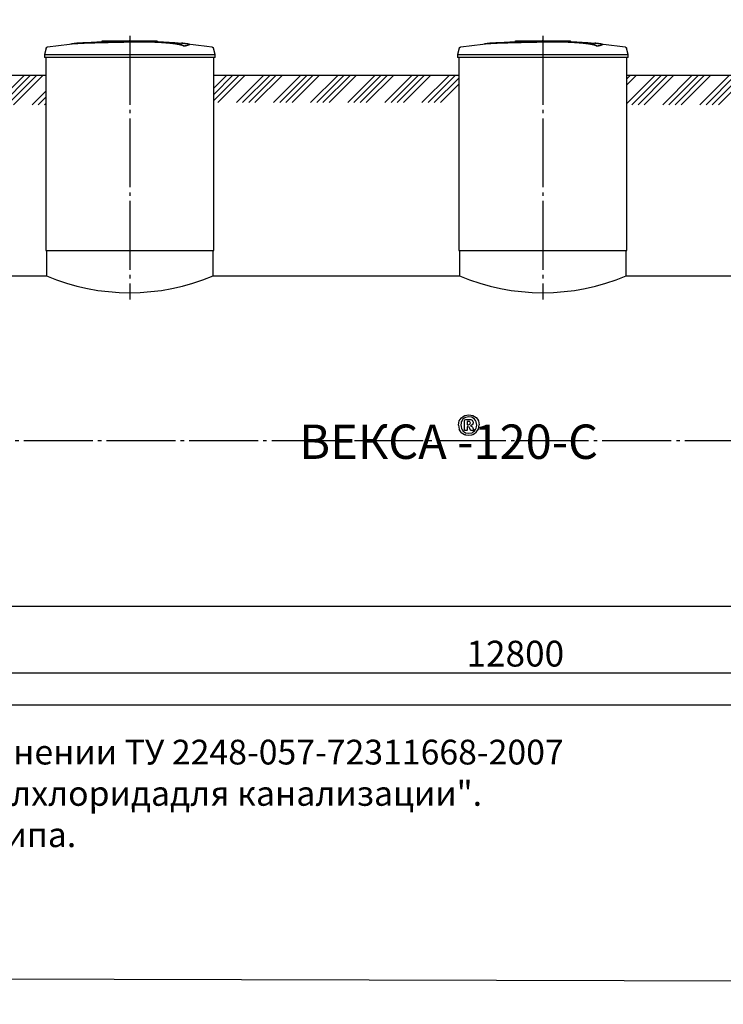
# Model space of a CAD drawing. Units: millimetres. Extents: x 84105 to 3138865188, y -325458 to 154793.
# Drawn here: x 122325 to 127434, y -186593 to -179438 of the extents above; entities that cross this region are included whole.
import ezdxf

# ---------------------------------------------------------------- set-up
doc = ezdxf.new("R2010")
doc.units = ezdxf.units.MM
doc.linetypes.add('ГОСТ 2.303 5', pattern=[24, 20, -1.5, 1, -1.5])
doc.layers.add('A-GENM', color=13, linetype='Continuous')
doc.layers.add('Слой1', color=7, linetype='ГОСТ 2.303 5')
doc.layers.add('РАЗМЕРЫ', color=3, linetype='Continuous', lineweight=25)
doc.styles.add('ГОСТ 2.304', font='CS_Gost2304.shx')
doc.dimstyles.new('СПДС', dxfattribs={"dimscale": 100, "dimtxt": 2.5, "dimasz": 2.5, "dimexe": 1.25, "dimexo": 0.625, "dimtad": 1, "dimdec": 0, "dimtxsty": 'ГОСТ 2.304', "dimblk": 'ARCHTICK', "dimblk1": 'ARCHTICK', "dimblk2": 'ARCHTICK', "dimcen": 2.5, "dimdle": 2, "dimadec": 0, "dimazin": 2, "dimtfac": 0.75, "dimtdec": 4, "dimtmove": 1, "dimatfit": 3, "dimfxl": 1, "dimtfill": 1, "dimtolj": 1, "dimarcsym": 0})

# ---------------------------------------------------------------- blocks, each defined once
blk = doc.blocks.new('_ARCHTICK')
at = {"color": 0, "linetype": 'ByBlock', "const_width": 0.15}
blk.add_lwpolyline([(-0.5, -0.5), (0.5, 0.5)], dxfattribs=at)
blk = doc.blocks.new('*D757')
at = {"layer": 'Defpoints', "color": 0, "transparency": 16777216}
for p in [(119523.9, -182499.7), (132323.9, -182499.7), (132323.9, -184185.8)]:
    blk.add_point(p, dxfattribs=at)
at = {"layer": 'РАЗМЕРЫ', "color": 0, "lineweight": -2, "transparency": 16777216}
for p, q in [((119523.9, -182546.6), (119523.9, -184279.5)), ((132323.9, -182546.6), (132323.9, -184279.5)), ((119373.9, -184185.8), (132473.9, -184185.8))]:
    blk.add_line(p, q, dxfattribs=at)
at = {"layer": 'РАЗМЕРЫ', "color": 0, "lineweight": -2, "transparency": 16777216, "xscale": 187.5, "yscale": 187.5, "zscale": 187.5, "rotation": 180}
blk.add_blockref('_ARCHTICK', (119523.9, -184185.8), dxfattribs=at)
at = {"layer": 'РАЗМЕРЫ', "color": 0, "lineweight": -2, "transparency": 16777216, "xscale": 187.5, "yscale": 187.5, "zscale": 187.5}
blk.add_blockref('_ARCHTICK', (132323.9, -184185.8), dxfattribs=at)
at = {"layer": 'РАЗМЕРЫ', "color": 0, "transparency": 16777216, "insert": (125923.9, -184045.2), "char_height": 187.5, "attachment_point": 5, "style": 'ГОСТ 2.304', "bg_fill": 3, "box_fill_scale": 1.1, "bg_fill_color": 256, "bg_fill_true_color": 13158600, "bg_fill_transparency": 0}
blk.add_mtext('\\A1;12800', dxfattribs=at)

msp = doc.modelspace()

# ---------------------------------------------------------------- hatches: boundary and pattern name
at = {"layer": 'A-GENM', "ltscale": 75}
h = msp.add_hatch(dxfattribs=at)
h.set_pattern_fill('ANSI34', color=256, scale=10, style=0)
h.set_pattern_definition([(45, (-15512.74, -43996.12), (-134.70384, 134.70384), []), (45, (-15467.84, -43996.12), (-134.70384, 134.70384), []), (45, (-15422.94, -43996.12), (-134.70384, 134.70384), []), (45, (-15378.04, -43996.12), (-134.70384, 134.70384), [])])
h.paths.add_polyline_path([(119762.9, -179841.7), (120513.9, -179841.7), (120513.9, -180056.1), (119762.9, -180056.1)])
h.paths.add_polyline_path([(121733.9, -179841.7), (122513.9, -179841.7), (122513.9, -180056.1), (121733.9, -180056.1)])
h.paths.add_polyline_path([(126733.9, -179841.7), (128013.9, -179841.7), (128013.9, -180056.1), (126733.9, -180056.1)])
h.paths.add_polyline_path([(131583.9, -179841.7), (132499.1, -179841.7), (132499.1, -180056.1), (131583.9, -180056.1)])
h = msp.add_hatch(dxfattribs=at)
h.set_pattern_fill('ANSI34', color=256, scale=10, style=0)
h.set_pattern_definition([(45, (1737.71, -59196.25), (-134.70384, 134.70384), []), (45, (1782.61, -59196.25), (-134.70384, 134.70384), []), (45, (1827.51, -59196.25), (-134.70384, 134.70384), []), (45, (1872.41, -59196.25), (-134.70384, 134.70384), [])])
h.paths.add_polyline_path([(123733.9, -179841.7), (125513.9, -179841.7), (125513.9, -180040.8), (123733.9, -180040.8)])

# ---------------------------------------------------------------- linework, layer by layer
at = {"layer": 'A-GENM'}
for p, q in [((122517.1, -179645.7), (122504.2, -179690.9)), ((122925.2, -179591.7), (123323.8, -179591.7)), ((122925.2, -179596.7), (122925.2, -179591.7)), ((123291, -179596.7), (122925.2, -179596.7)), ((123298, -179596.7), (123291.7, -179596.7)), ((123310.3, -179596.7), (123298.3, -179596.7)), ((123323.4, -179596.7), (123316.2, -179596.7)), ((123324.2, -179596.7), (123324.2, -179591.7)), ((123516.9, -179630.5), (123516.9, -179629.5)), ((123556.3, -179619.8), (123556.3, -179618.8)), ((123744.2, -179690.9), (123731.3, -179645.7)), ((125517.1, -179645.7), (125504.2, -179690.9)), ((125925.2, -179591.7), (126323.8, -179591.7)), ((125925.2, -179596.7), (125925.2, -179591.7)), ((126291, -179596.7), (125925.2, -179596.7)), ((126298, -179596.7), (126291.7, -179596.7)), ((126310.3, -179596.7), (126298.3, -179596.7)), ((126323.4, -179596.7), (126316.2, -179596.7)), ((126324.2, -179596.7), (126324.2, -179591.7)), ((126516.9, -179630.5), (126516.9, -179629.5)), ((126556.3, -179619.8), (126556.3, -179618.8)), ((126744.2, -179690.9), (126731.3, -179645.7)), ((122504.2, -179690.9), (122504.2, -179712.7)), ((122504.2, -179690.9), (123124.2, -179690.9)), ((123124.2, -179712.7), (122504.2, -179712.7)), ((122513.9, -179712.7), (122513.9, -181115.7)), ((123124.2, -179690.9), (123744.2, -179690.9)), ((123744.2, -179712.7), (123124.2, -179712.7)), ((123733.9, -181115.7), (123733.9, -179712.7)), ((123744.2, -179712.7), (123744.2, -179690.9)), ((125504.2, -179690.9), (125504.2, -179712.7)), ((125504.2, -179690.9), (126124.2, -179690.9)), ((126124.2, -179712.7), (125504.2, -179712.7)), ((125513.9, -179712.7), (125513.9, -181115.7)), ((126124.2, -179690.9), (126744.2, -179690.9)), ((126744.2, -179712.7), (126124.2, -179712.7)), ((126733.9, -181115.7), (126733.9, -179712.7)), ((126744.2, -179712.7), (126744.2, -179690.9)), ((122518.9, -181115.7), (122518.9, -181299.7)), ((123728.9, -181299.7), (123728.9, -181115.7)), ((125518.9, -181115.7), (125518.9, -181299.7)), ((126728.9, -181299.7), (126728.9, -181115.7)), ((125555.6, -182352), (125557.7, -182345.3)), ((125555.6, -182421.2), (125555.6, -182352)), ((125557.7, -182345.3), (125564.1, -182342.9)), ((125586.5, -182323.6), (125562.5, -182328.3)), ((125564.1, -182342.9), (125586.4, -182342.9)), ((125574.7, -182357.4), (125574.7, -182381.5)), ((125583.6, -182357.4), (125574.7, -182357.4)), ((125583.3, -182381.5), (125594.4, -182378.1)), ((125609.5, -182327.9), (125586.5, -182323.6)), ((125594.7, -182360.7), (125590.3, -182358.3)), ((125594.4, -182378.1), (125597.5, -182369)), ((125596.9, -182364.5), (125594.7, -182360.7)), ((125597.5, -182369), (125596.9, -182364.5)), ((125599.9, -182344.3), (125610, -182348.7)), ((125616.3, -182356.3), (125618.4, -182367)), ((125557.5, -182424.2), (125555.6, -182421.2)), ((125562.8, -182439.9), (125585.8, -182444.2)), ((125574.7, -182421.5), (125573.1, -182424.2)), ((125574.7, -182381.5), (125583.3, -182381.5)), ((125574.7, -182396), (125574.7, -182421.5)), ((125579.9, -182396), (125574.7, -182396)), ((125589.5, -182398.6), (125579.9, -182396)), ((125585.8, -182444.2), (125609.9, -182439.5)), ((125595, -182408), (125589.5, -182398.6)), ((125599.1, -182420.6), (125595, -182408)), ((125600.2, -182422.8), (125599.1, -182420.6)), ((125599.8, -182389.5), (125608.5, -182394.4)), ((125602.1, -182424.1), (125600.2, -182422.8)), ((125615.5, -182405), (125620.1, -182416.6)), ((125621.5, -182422), (125619.7, -182424.3)), ((125620.1, -182416.6), (125621.5, -182422)), ((125562.4, -182454.3), (125585.8, -182458.7)), ((125585.8, -182458.7), (125607.9, -182454.3)), ((125607.9, -182454.3), (125615.5, -182452.8))]:
    msp.add_line(p, q, dxfattribs=at)
at = {"layer": 'A-GENM', "ltscale": 75}
for p, q in [((121733.9, -179841.7), (122513.9, -179841.7)), ((123733.9, -179841.7), (125513.9, -179841.7)), ((126733.9, -179841.7), (128013.9, -179841.7)), ((122513.9, -181115.7), (123733.9, -181115.7)), ((125513.9, -181115.7), (126733.9, -181115.7)), ((121728.9, -181299.7), (122518.9, -181299.7)), ((123728.9, -181299.7), (125518.9, -181299.7)), ((126728.9, -181299.7), (128018.9, -181299.7)), ((120064.1, -183699.7), (131783.7, -183699.7))]:
    msp.add_line(p, q, dxfattribs=at)
at = {"layer": 'A-GENM', "flags": 128}
for points in [[(122517.1, -179645.7), (122517.2, -179645.2), (122517.4, -179644.7), (122517.6, -179644.3), (122517.8, -179643.8), (122518, -179643.3), (122518.3, -179642.9), (122518.5, -179642.4), (122518.8, -179642), (122519.1, -179641.6), (122519.4, -179641.1), (122519.8, -179640.7), (122520.1, -179640.4), (122520.5, -179640), (122520.9, -179639.6), (122521.3, -179639.3), (122521.7, -179639), (122522.1, -179638.7), (122522.5, -179638.4), (122523, -179638.1), (122523.4, -179637.8), (122523.9, -179637.6), (122524.3, -179637.4), (122524.8, -179637.2), (122525.3, -179637), (122525.8, -179636.9), (122526.3, -179636.7), (122526.8, -179636.6), (122527.3, -179636.5), (122527.6, -179636.4)], [(122527.6, -179636.4), (122687.2, -179616), (122723.9, -179612.2)], [(122723.9, -179611.2), (122884.3, -179598.6), (123045.1, -179592.4), (123075.8, -179592.1)], [(123124.2, -179591.7), (123124, -179591.7), (123123.8, -179591.7), (123123.6, -179591.7), (123123.4, -179591.7), (123123.2, -179591.7), (123123, -179591.7), (123122.8, -179591.7), (123122.7, -179591.7), (123122.5, -179591.7), (123122.3, -179591.7), (123122.1, -179591.7), (123121.9, -179591.7), (123121.8, -179591.7), (123121.6, -179591.7), (123121.5, -179591.7), (123121.3, -179591.7), (123121.1, -179591.7), (123121, -179591.7), (123120.9, -179591.7), (123120.7, -179591.7), (123120.6, -179591.7), (123120.5, -179591.7), (123120.3, -179591.7), (123120.2, -179591.7), (123120.1, -179591.7), (123120, -179591.7), (123119.9, -179591.7), (123119.8, -179591.7), (123119.8, -179591.7), (123119.7, -179591.7), (123119.6, -179591.7), (123119.6, -179591.7), (123119.5, -179591.7), (123119.5, -179591.7), (123119.4, -179591.7), (123119.4, -179591.7), (123119.4, -179591.7), (123119.4, -179591.7), (123119.4, -179591.7)], [(123119.4, -179591.7), (123119.4, -179591.7), (123119.4, -179591.7), (123119.4, -179591.7), (123119.4, -179591.7), (123119.5, -179591.7), (123119.5, -179591.7), (123119.5, -179591.7), (123119.6, -179591.7), (123119.7, -179591.7), (123119.7, -179591.7), (123119.8, -179591.7), (123119.9, -179591.7), (123120, -179591.7), (123120.1, -179591.7), (123120.2, -179591.7), (123120.3, -179591.7), (123120.4, -179591.7), (123120.6, -179591.7), (123120.7, -179591.7), (123120.8, -179591.7), (123121, -179591.7), (123121.1, -179591.7), (123121.3, -179591.7), (123121.4, -179591.7), (123121.6, -179591.7), (123121.7, -179591.7), (123121.9, -179591.7), (123122.1, -179591.7), (123122.2, -179591.7), (123122.4, -179591.7), (123122.6, -179591.7), (123122.8, -179591.7), (123123, -179591.7), (123123.2, -179591.7), (123123.3, -179591.7), (123123.5, -179591.7), (123123.7, -179591.7), (123123.9, -179591.7), (123124.1, -179591.7), (123124.2, -179591.7)], [(123124.2, -179591.7), (123124.4, -179591.7), (123124.6, -179591.7), (123124.7, -179591.7), (123124.9, -179591.7), (123125.1, -179591.7), (123125.3, -179591.7), (123125.5, -179591.7), (123125.7, -179591.7), (123125.9, -179591.7), (123126, -179591.7), (123126.2, -179591.7), (123126.4, -179591.7), (123126.6, -179591.7), (123126.7, -179591.7), (123126.9, -179591.7), (123127, -179591.7), (123127.2, -179591.7), (123127.3, -179591.7), (123127.5, -179591.7), (123127.6, -179591.7), (123127.7, -179591.7), (123127.9, -179591.7), (123128, -179591.7), (123128.1, -179591.7), (123128.2, -179591.7), (123128.3, -179591.7), (123128.4, -179591.7), (123128.5, -179591.7), (123128.6, -179591.7), (123128.6, -179591.7), (123128.7, -179591.7), (123128.8, -179591.7), (123128.8, -179591.7), (123128.9, -179591.7), (123128.9, -179591.7), (123128.9, -179591.7), (123129, -179591.7), (123129, -179591.7), (123129, -179591.7)], [(123129, -179591.7), (123129, -179591.7), (123129, -179591.7), (123128.9, -179591.7), (123128.9, -179591.7), (123128.9, -179591.7), (123128.8, -179591.7), (123128.8, -179591.7), (123128.7, -179591.7), (123128.7, -179591.7), (123128.6, -179591.7), (123128.5, -179591.7), (123128.4, -179591.7), (123128.3, -179591.7), (123128.2, -179591.7), (123128.1, -179591.7), (123128, -179591.7), (123127.9, -179591.7), (123127.8, -179591.7), (123127.7, -179591.7), (123127.5, -179591.7), (123127.4, -179591.7), (123127.2, -179591.7), (123127.1, -179591.7), (123126.9, -179591.7), (123126.8, -179591.7), (123126.6, -179591.7), (123126.4, -179591.7), (123126.3, -179591.7), (123126.1, -179591.7), (123125.9, -179591.7), (123125.7, -179591.7), (123125.5, -179591.7), (123125.4, -179591.7), (123125.2, -179591.7), (123125, -179591.7), (123124.8, -179591.7), (123124.6, -179591.7), (123124.4, -179591.7), (123124.2, -179591.7), (123124.2, -179591.7)], [(123217.5, -179593.5), (123289.9, -179594.9), (123450.5, -179604.6), (123524.5, -179611.2)], [(123524.5, -179612.2), (123684.2, -179631.2), (123720.7, -179636.4)], [(123720.7, -179636.4), (123721.2, -179636.5), (123721.7, -179636.6), (123722.2, -179636.8), (123722.7, -179636.9), (123723.2, -179637.1), (123723.7, -179637.3), (123724.2, -179637.5), (123724.6, -179637.7), (123725.1, -179637.9), (123725.5, -179638.2), (123726, -179638.5), (123726.4, -179638.8), (123726.8, -179639.1), (123727.2, -179639.4), (123727.6, -179639.8), (123728, -179640.1), (123728.3, -179640.5), (123728.7, -179640.9), (123729, -179641.3), (123729.3, -179641.7), (123729.6, -179642.1), (123729.9, -179642.6), (123730.2, -179643), (123730.4, -179643.5), (123730.6, -179644), (123730.8, -179644.4), (123731, -179644.9), (123731.2, -179645.4), (123731.3, -179645.7)], [(125517.1, -179645.7), (125517.2, -179645.2), (125517.4, -179644.7), (125517.6, -179644.3), (125517.8, -179643.8), (125518, -179643.3), (125518.3, -179642.9), (125518.5, -179642.4), (125518.8, -179642), (125519.1, -179641.6), (125519.4, -179641.1), (125519.8, -179640.7), (125520.1, -179640.4), (125520.5, -179640), (125520.9, -179639.6), (125521.3, -179639.3), (125521.7, -179639), (125522.1, -179638.7), (125522.5, -179638.4), (125523, -179638.1), (125523.4, -179637.8), (125523.9, -179637.6), (125524.3, -179637.4), (125524.8, -179637.2), (125525.3, -179637), (125525.8, -179636.9), (125526.3, -179636.7), (125526.8, -179636.6), (125527.3, -179636.5), (125527.6, -179636.4)], [(125527.6, -179636.4), (125687.2, -179616), (125723.9, -179612.2)], [(125723.9, -179611.2), (125884.3, -179598.6), (126045.1, -179592.4), (126075.8, -179592.1)], [(126124.2, -179591.7), (126124, -179591.7), (126123.8, -179591.7), (126123.6, -179591.7), (126123.4, -179591.7), (126123.2, -179591.7), (126123, -179591.7), (126122.8, -179591.7), (126122.7, -179591.7), (126122.5, -179591.7), (126122.3, -179591.7), (126122.1, -179591.7), (126121.9, -179591.7), (126121.8, -179591.7), (126121.6, -179591.7), (126121.5, -179591.7), (126121.3, -179591.7), (126121.1, -179591.7), (126121, -179591.7), (126120.9, -179591.7), (126120.7, -179591.7), (126120.6, -179591.7), (126120.5, -179591.7), (126120.3, -179591.7), (126120.2, -179591.7), (126120.1, -179591.7), (126120, -179591.7), (126119.9, -179591.7), (126119.8, -179591.7), (126119.8, -179591.7), (126119.7, -179591.7), (126119.6, -179591.7), (126119.6, -179591.7), (126119.5, -179591.7), (126119.5, -179591.7), (126119.4, -179591.7), (126119.4, -179591.7), (126119.4, -179591.7), (126119.4, -179591.7), (126119.4, -179591.7)], [(126119.4, -179591.7), (126119.4, -179591.7), (126119.4, -179591.7), (126119.4, -179591.7), (126119.4, -179591.7), (126119.5, -179591.7), (126119.5, -179591.7), (126119.5, -179591.7), (126119.6, -179591.7), (126119.7, -179591.7), (126119.7, -179591.7), (126119.8, -179591.7), (126119.9, -179591.7), (126120, -179591.7), (126120.1, -179591.7), (126120.2, -179591.7), (126120.3, -179591.7), (126120.4, -179591.7), (126120.6, -179591.7), (126120.7, -179591.7), (126120.8, -179591.7), (126121, -179591.7), (126121.1, -179591.7), (126121.3, -179591.7), (126121.4, -179591.7), (126121.6, -179591.7), (126121.7, -179591.7), (126121.9, -179591.7), (126122.1, -179591.7), (126122.2, -179591.7), (126122.4, -179591.7), (126122.6, -179591.7), (126122.8, -179591.7), (126123, -179591.7), (126123.2, -179591.7), (126123.3, -179591.7), (126123.5, -179591.7), (126123.7, -179591.7), (126123.9, -179591.7), (126124.1, -179591.7), (126124.2, -179591.7)], [(126124.2, -179591.7), (126124.4, -179591.7), (126124.6, -179591.7), (126124.7, -179591.7), (126124.9, -179591.7), (126125.1, -179591.7), (126125.3, -179591.7), (126125.5, -179591.7), (126125.7, -179591.7), (126125.9, -179591.7), (126126, -179591.7), (126126.2, -179591.7), (126126.4, -179591.7), (126126.6, -179591.7), (126126.7, -179591.7), (126126.9, -179591.7), (126127, -179591.7), (126127.2, -179591.7), (126127.3, -179591.7), (126127.5, -179591.7), (126127.6, -179591.7), (126127.7, -179591.7), (126127.9, -179591.7), (126128, -179591.7), (126128.1, -179591.7), (126128.2, -179591.7), (126128.3, -179591.7), (126128.4, -179591.7), (126128.5, -179591.7), (126128.6, -179591.7), (126128.6, -179591.7), (126128.7, -179591.7), (126128.8, -179591.7), (126128.8, -179591.7), (126128.9, -179591.7), (126128.9, -179591.7), (126128.9, -179591.7), (126129, -179591.7), (126129, -179591.7), (126129, -179591.7)], [(126129, -179591.7), (126129, -179591.7), (126129, -179591.7), (126128.9, -179591.7), (126128.9, -179591.7), (126128.9, -179591.7), (126128.8, -179591.7), (126128.8, -179591.7), (126128.7, -179591.7), (126128.7, -179591.7), (126128.6, -179591.7), (126128.5, -179591.7), (126128.4, -179591.7), (126128.3, -179591.7), (126128.2, -179591.7), (126128.1, -179591.7), (126128, -179591.7), (126127.9, -179591.7), (126127.8, -179591.7), (126127.7, -179591.7), (126127.5, -179591.7), (126127.4, -179591.7), (126127.2, -179591.7), (126127.1, -179591.7), (126126.9, -179591.7), (126126.8, -179591.7), (126126.6, -179591.7), (126126.4, -179591.7), (126126.3, -179591.7), (126126.1, -179591.7), (126125.9, -179591.7), (126125.7, -179591.7), (126125.5, -179591.7), (126125.4, -179591.7), (126125.2, -179591.7), (126125, -179591.7), (126124.8, -179591.7), (126124.6, -179591.7), (126124.4, -179591.7), (126124.2, -179591.7), (126124.2, -179591.7)], [(126217.5, -179593.5), (126289.9, -179594.9), (126450.5, -179604.6), (126524.5, -179611.2)], [(126524.5, -179612.2), (126684.2, -179631.2), (126720.7, -179636.4)], [(126720.7, -179636.4), (126721.2, -179636.5), (126721.7, -179636.6), (126722.2, -179636.8), (126722.7, -179636.9), (126723.2, -179637.1), (126723.7, -179637.3), (126724.2, -179637.5), (126724.6, -179637.7), (126725.1, -179637.9), (126725.5, -179638.2), (126726, -179638.5), (126726.4, -179638.8), (126726.8, -179639.1), (126727.2, -179639.4), (126727.6, -179639.8), (126728, -179640.1), (126728.3, -179640.5), (126728.7, -179640.9), (126729, -179641.3), (126729.3, -179641.7), (126729.6, -179642.1), (126729.9, -179642.6), (126730.2, -179643), (126730.4, -179643.5), (126730.6, -179644), (126730.8, -179644.4), (126731, -179644.9), (126731.2, -179645.4), (126731.3, -179645.7)], [(125556.6, -182314.9), (125571.6, -182312), (125586.5, -182309.1)], [(125586.5, -182309.1), (125601.6, -182311.9), (125616.7, -182314.7)], [(125510.6, -182383.9), (125513.5, -182369.2), (125516.5, -182354.5)], [(125516.5, -182354.5), (125524.5, -182342.6), (125532.6, -182330.8)], [(125532.1, -182360.1), (125530.1, -182371.6), (125528, -182383.2)], [(125544, -182341.1), (125538.1, -182350.6), (125532.1, -182360.1)], [(125532.6, -182330.8), (125544.6, -182322.8), (125556.6, -182314.9)], [(125562.5, -182328.3), (125553.2, -182334.7), (125544, -182341.1)], [(125590.3, -182358.3), (125587, -182357.8), (125583.6, -182357.4)], [(125586.4, -182342.9), (125593.1, -182343.6), (125599.9, -182344.3)], [(125627.9, -182340.3), (125618.7, -182334.1), (125609.5, -182327.9)], [(125610, -182348.7), (125613.1, -182352.5), (125616.3, -182356.3)], [(125618.4, -182367), (125615.9, -182374.5), (125613.4, -182382)], [(125616.7, -182314.7), (125628.6, -182322.5), (125640.5, -182330.2)], [(125639.9, -182359.6), (125633.9, -182349.9), (125627.9, -182340.3)], [(125644.3, -182384.7), (125642.1, -182372.1), (125639.9, -182359.6)], [(125640.5, -182330.2), (125648.3, -182342), (125656.1, -182353.8)], [(125656.1, -182353.8), (125658.9, -182368.6), (125661.7, -182383.5)], [(125510.6, -182383.9), (125513.4, -182398.9), (125516.2, -182413.9)], [(125531.8, -182437.5), (125524, -182425.7), (125516.2, -182413.9)], [(125528, -182383.2), (125530.2, -182395.6), (125532.3, -182408.1)], [(125531.8, -182437.5), (125543.6, -182445.3), (125555.5, -182453.1)], [(125532.3, -182408.1), (125538.4, -182417.7), (125544.4, -182427.4)], [(125544.4, -182427.4), (125553.6, -182433.6), (125562.8, -182439.9)], [(125565.5, -182424.9), (125561.5, -182424.6), (125557.5, -182424.2)], [(125573.1, -182424.2), (125569.3, -182424.6), (125565.5, -182424.9)], [(125613.4, -182382), (125606.6, -182385.8), (125599.8, -182389.5)], [(125605.4, -182424.8), (125603.7, -182424.4), (125602.1, -182424.1)], [(125610.6, -182424.9), (125608, -182424.8), (125605.4, -182424.8)], [(125608.5, -182394.4), (125612, -182399.7), (125615.5, -182405)], [(125609.9, -182439.5), (125619.1, -182433.1), (125628.3, -182426.6)], [(125616.4, -182424.8), (125613.5, -182424.8), (125610.6, -182424.9)], [(125615.5, -182452.8), (125627.6, -182444.9), (125639.7, -182436.9)], [(125619.7, -182424.3), (125618.1, -182424.5), (125616.4, -182424.8)], [(125628.3, -182426.6), (125634.2, -182417.2), (125640.1, -182407.8)], [(125639.7, -182436.9), (125647.7, -182425), (125655.8, -182413.1)], [(125640.1, -182407.8), (125642.2, -182396.2), (125644.3, -182384.7)], [(125655.8, -182413.1), (125658.7, -182398.3), (125661.7, -182383.5)], [(125555.5, -182453.1), (125559, -182453.7), (125562.4, -182454.3)]]:
    msp.add_lwpolyline(points, dxfattribs=at)
at = {"layer": 'A-GENM', "ltscale": 75}
for centre in [(123123.9, -179871.6), (126123.9, -179871.6)]:
    msp.add_arc(centre, 1550.9, 247.04011, 292.95989, dxfattribs=at)
at = {"layer": 'A-GENM'}
for points, knots in [([(123124.2, -179598.8), (123110.4, -179599.1), (123088.8, -179599.6), (123059.5, -179600.2), (123037.2, -179600.7), (123014.8, -179601.1), (122985.4, -179601.8), (122949.3, -179602.6), (122908, -179603.6), (122869.4, -179604.6), (122834.5, -179605.6), (122797.5, -179606.9), (122762.2, -179608.3), (122731.4, -179610.3), (122709.6, -179612.6), (122700.5, -179614.4), (122697.4, -179615.4)], [-1, -1, -1, -1, -0.9519231, -0.9278846, -0.9038462, -0.8798077, -0.8557692, -0.8076923, -0.7596154, -0.7115385, -0.6634615, -0.6153846, -0.5384615, -0.4615385, -0.3846154, -0.3113029, -0.3113029, -0.3113029, -0.3113029]), ([(122710.6, -179613.7), (122716.6, -179612.9), (122731.4, -179611.3), (122762.2, -179609.3), (122802.5, -179607.7), (122845.4, -179606.3), (122884.7, -179605.2), (122926.7, -179604.1), (122972.2, -179603.1), (123019.2, -179602), (123055.2, -179601.3), (123090.3, -179600.5), (123113.1, -179600), (123124.2, -179599.8)], [-0.6153846, -0.6153846, -0.6153846, -0.6153846, -0.5384615, -0.4615385, -0.3846154, -0.3076923, -0.2692308, -0.2307692, -0.1538462, -0.1153846, -0.0769231, -0.0384615, 0, 0, 0, 0]), ([(123516.9, -179629.5), (123515.7, -179628.5), (123512.7, -179626.4), (123507.2, -179623.8), (123501.6, -179621.7), (123496.8, -179620.2), (123491.2, -179618.7), (123485.9, -179617.4), (123481.2, -179616.4), (123477.5, -179615.7), (123473.6, -179614.9), (123469.5, -179614.2), (123465.1, -179613.5), (123460.6, -179612.7), (123455.8, -179612), (123450.8, -179611.3), (123445.5, -179610.6), (123440.1, -179609.9), (123434.5, -179609.2), (123428.6, -179608.5), (123422.6, -179607.9), (123414.3, -179607), (123405.7, -179606.2), (123396.8, -179605.4), (123390, -179604.8), (123383.1, -179604.2), (123376.1, -179603.7), (123369.1, -179603.1), (123361.9, -179602.6), (123354.7, -179602.2), (123347.5, -179601.7), (123340.2, -179601.3), (123332.9, -179600.9), (123325.6, -179600.5), (123318.3, -179600.1), (123311, -179599.8), (123301.1, -179599.4), (123291.4, -179599), (123281.8, -179598.7), (123274.5, -179598.5), (123267.3, -179598.3), (123260.2, -179598.2), (123253.2, -179598), (123246.1, -179597.9), (123239.1, -179597.8), (123232.2, -179597.8), (123225.3, -179597.7), (123218.5, -179597.7), (123211.6, -179597.7), (123204.9, -179597.7), (123198.2, -179597.7), (123191.5, -179597.7), (123184.8, -179597.8), (123178.1, -179597.8), (123171.4, -179597.9), (123162.4, -179598.1), (123151.1, -179598.2), (123137.6, -179598.5), (123128.7, -179598.7), (123124.2, -179598.8)], [-1, -1, -1, -1, -0.944444, -0.888889, -0.861111, -0.833333, -0.805556, -0.777778, -0.763889, -0.75, -0.736111, -0.722222, -0.708333, -0.694444, -0.680556, -0.666667, -0.652778, -0.638889, -0.625, -0.611111, -0.597222, -0.583333, -0.555556, -0.541667, -0.527778, -0.513889, -0.5, -0.486111, -0.472222, -0.458333, -0.444444, -0.430556, -0.416667, -0.402778, -0.388889, -0.375, -0.361111, -0.333333, -0.319444, -0.305556, -0.291667, -0.277778, -0.263889, -0.25, -0.236111, -0.222222, -0.208333, -0.194444, -0.180556, -0.166667, -0.152778, -0.138889, -0.125, -0.111111, -0.097222, -0.083333, -0.055556, -0.027778, 0, 0, 0, 0]), ([(123124.2, -179599.8), (123130.9, -179599.6), (123141, -179599.4), (123154.5, -179599.2), (123164.6, -179599), (123173.1, -179598.9), (123179.8, -179598.8), (123186.5, -179598.8), (123194.8, -179598.7), (123204.9, -179598.7), (123215, -179598.7), (123223.6, -179598.7), (123230.5, -179598.7), (123237.3, -179598.8), (123246.1, -179598.9), (123256.7, -179599.1), (123267.3, -179599.3), (123278.1, -179599.6), (123287.8, -179599.9), (123296.2, -179600.2), (123303.6, -179600.5), (123311, -179600.8), (123318.3, -179601.1), (123325.6, -179601.5), (123332.9, -179601.9), (123340.2, -179602.3), (123347.5, -179602.7), (123354.7, -179603.2), (123361.9, -179603.7), (123369.1, -179604.2), (123376.1, -179604.7), (123383.1, -179605.2), (123390, -179605.8), (123396.8, -179606.4), (123405.7, -179607.2), (123414.3, -179608), (123422.6, -179608.9), (123428.6, -179609.5), (123434.5, -179610.2), (123440.1, -179610.9), (123445.5, -179611.6), (123450.8, -179612.3), (123455.8, -179613), (123460.6, -179613.7), (123465.1, -179614.5), (123469.5, -179615.2), (123473.6, -179615.9), (123477.5, -179616.7), (123481.2, -179617.4), (123485.9, -179618.4), (123491.2, -179619.7), (123496.8, -179621.2), (123501.6, -179622.7), (123507.2, -179624.8), (123512.7, -179627.4), (123515.7, -179629.5), (123516.9, -179630.5)], [-1, -1, -1, -1, -0.958333, -0.9375, -0.916667, -0.895833, -0.885417, -0.875, -0.854167, -0.833333, -0.8125, -0.791667, -0.78125, -0.770833, -0.75, -0.729167, -0.708333, -0.6875, -0.666667, -0.652778, -0.638889, -0.625, -0.611111, -0.597222, -0.583333, -0.569444, -0.555556, -0.541667, -0.527778, -0.513889, -0.5, -0.486111, -0.472222, -0.458333, -0.444444, -0.416667, -0.402778, -0.388889, -0.375, -0.361111, -0.347222, -0.333333, -0.319444, -0.305556, -0.291667, -0.277778, -0.263889, -0.25, -0.236111, -0.222222, -0.194444, -0.166667, -0.138889, -0.111111, -0.055556, 0, 0, 0, 0]), ([(123516.9, -179629.5), (123525.8, -179628.3), (123540.6, -179625.7), (123553.8, -179622), (123557.1, -179619.2), (123555.3, -179617), (123550.5, -179615), (123539.1, -179612.7), (123520.6, -179610.7), (123506.3, -179609.7), (123501.2, -179609.3)], [0, 0, 0, 0, 0.0769231, 0.1538462, 0.2307692, 0.2692308, 0.3076923, 0.3846154, 0.4615385, 0.5, 0.5, 0.5, 0.5]), ([(123556.3, -179619.8), (123556.3, -179620.3), (123555.1, -179622.2), (123545.7, -179625.8), (123528, -179628.9), (123516.9, -179630.5)], [0.7734693, 0.7734693, 0.7734693, 0.7734693, 0.8076923, 0.9038462, 1, 1, 1, 1]), ([(126124.2, -179598.8), (126110.4, -179599.1), (126088.8, -179599.6), (126059.5, -179600.2), (126037.2, -179600.7), (126014.8, -179601.1), (125985.4, -179601.8), (125949.3, -179602.6), (125908, -179603.6), (125869.4, -179604.6), (125834.5, -179605.6), (125797.5, -179606.9), (125762.2, -179608.3), (125731.4, -179610.3), (125709.6, -179612.6), (125700.5, -179614.4), (125697.4, -179615.4)], [-1, -1, -1, -1, -0.9519231, -0.9278846, -0.9038462, -0.8798077, -0.8557692, -0.8076923, -0.7596154, -0.7115385, -0.6634615, -0.6153846, -0.5384615, -0.4615385, -0.3846154, -0.3113029, -0.3113029, -0.3113029, -0.3113029]), ([(125710.6, -179613.7), (125716.6, -179612.9), (125731.4, -179611.3), (125762.2, -179609.3), (125802.5, -179607.7), (125845.4, -179606.3), (125884.7, -179605.2), (125926.7, -179604.1), (125972.2, -179603.1), (126019.2, -179602), (126055.2, -179601.3), (126090.3, -179600.5), (126113.1, -179600), (126124.2, -179599.8)], [-0.6153846, -0.6153846, -0.6153846, -0.6153846, -0.5384615, -0.4615385, -0.3846154, -0.3076923, -0.2692308, -0.2307692, -0.1538462, -0.1153846, -0.0769231, -0.0384615, 0, 0, 0, 0]), ([(126516.9, -179629.5), (126515.7, -179628.5), (126512.7, -179626.4), (126507.2, -179623.8), (126501.6, -179621.7), (126496.8, -179620.2), (126491.2, -179618.7), (126485.9, -179617.4), (126481.2, -179616.4), (126477.5, -179615.7), (126473.6, -179614.9), (126469.5, -179614.2), (126465.1, -179613.5), (126460.6, -179612.7), (126455.8, -179612), (126450.8, -179611.3), (126445.5, -179610.6), (126440.1, -179609.9), (126434.5, -179609.2), (126428.6, -179608.5), (126422.6, -179607.9), (126414.3, -179607), (126405.7, -179606.2), (126396.8, -179605.4), (126390, -179604.8), (126383.1, -179604.2), (126376.1, -179603.7), (126369.1, -179603.1), (126361.9, -179602.6), (126354.7, -179602.2), (126347.5, -179601.7), (126340.2, -179601.3), (126332.9, -179600.9), (126325.6, -179600.5), (126318.3, -179600.1), (126311, -179599.8), (126301.1, -179599.4), (126291.4, -179599), (126281.8, -179598.7), (126274.5, -179598.5), (126267.3, -179598.3), (126260.2, -179598.2), (126253.2, -179598), (126246.1, -179597.9), (126239.1, -179597.8), (126232.2, -179597.8), (126225.3, -179597.7), (126218.5, -179597.7), (126211.6, -179597.7), (126204.9, -179597.7), (126198.2, -179597.7), (126191.5, -179597.7), (126184.8, -179597.8), (126178.1, -179597.8), (126171.4, -179597.9), (126162.4, -179598.1), (126151.1, -179598.2), (126137.6, -179598.5), (126128.7, -179598.7), (126124.2, -179598.8)], [-1, -1, -1, -1, -0.944444, -0.888889, -0.861111, -0.833333, -0.805556, -0.777778, -0.763889, -0.75, -0.736111, -0.722222, -0.708333, -0.694444, -0.680556, -0.666667, -0.652778, -0.638889, -0.625, -0.611111, -0.597222, -0.583333, -0.555556, -0.541667, -0.527778, -0.513889, -0.5, -0.486111, -0.472222, -0.458333, -0.444444, -0.430556, -0.416667, -0.402778, -0.388889, -0.375, -0.361111, -0.333333, -0.319444, -0.305556, -0.291667, -0.277778, -0.263889, -0.25, -0.236111, -0.222222, -0.208333, -0.194444, -0.180556, -0.166667, -0.152778, -0.138889, -0.125, -0.111111, -0.097222, -0.083333, -0.055556, -0.027778, 0, 0, 0, 0]), ([(126124.2, -179599.8), (126130.9, -179599.6), (126141, -179599.4), (126154.5, -179599.2), (126164.6, -179599), (126173.1, -179598.9), (126179.8, -179598.8), (126186.5, -179598.8), (126194.8, -179598.7), (126204.9, -179598.7), (126215, -179598.7), (126223.6, -179598.7), (126230.5, -179598.7), (126237.3, -179598.8), (126246.1, -179598.9), (126256.7, -179599.1), (126267.3, -179599.3), (126278.1, -179599.6), (126287.8, -179599.9), (126296.2, -179600.2), (126303.6, -179600.5), (126311, -179600.8), (126318.3, -179601.1), (126325.6, -179601.5), (126332.9, -179601.9), (126340.2, -179602.3), (126347.5, -179602.7), (126354.7, -179603.2), (126361.9, -179603.7), (126369.1, -179604.2), (126376.1, -179604.7), (126383.1, -179605.2), (126390, -179605.8), (126396.8, -179606.4), (126405.7, -179607.2), (126414.3, -179608), (126422.6, -179608.9), (126428.6, -179609.5), (126434.5, -179610.2), (126440.1, -179610.9), (126445.5, -179611.6), (126450.8, -179612.3), (126455.8, -179613), (126460.6, -179613.7), (126465.1, -179614.5), (126469.5, -179615.2), (126473.6, -179615.9), (126477.5, -179616.7), (126481.2, -179617.4), (126485.9, -179618.4), (126491.2, -179619.7), (126496.8, -179621.2), (126501.6, -179622.7), (126507.2, -179624.8), (126512.7, -179627.4), (126515.7, -179629.5), (126516.9, -179630.5)], [-1, -1, -1, -1, -0.958333, -0.9375, -0.916667, -0.895833, -0.885417, -0.875, -0.854167, -0.833333, -0.8125, -0.791667, -0.78125, -0.770833, -0.75, -0.729167, -0.708333, -0.6875, -0.666667, -0.652778, -0.638889, -0.625, -0.611111, -0.597222, -0.583333, -0.569444, -0.555556, -0.541667, -0.527778, -0.513889, -0.5, -0.486111, -0.472222, -0.458333, -0.444444, -0.416667, -0.402778, -0.388889, -0.375, -0.361111, -0.347222, -0.333333, -0.319444, -0.305556, -0.291667, -0.277778, -0.263889, -0.25, -0.236111, -0.222222, -0.194444, -0.166667, -0.138889, -0.111111, -0.055556, 0, 0, 0, 0]), ([(126516.9, -179629.5), (126525.8, -179628.3), (126540.6, -179625.7), (126553.8, -179622), (126557.1, -179619.2), (126555.3, -179617), (126550.5, -179615), (126539.1, -179612.7), (126520.6, -179610.7), (126506.3, -179609.7), (126501.2, -179609.3)], [0, 0, 0, 0, 0.0769231, 0.1538462, 0.2307692, 0.2692308, 0.3076923, 0.3846154, 0.4615385, 0.5, 0.5, 0.5, 0.5]), ([(126556.3, -179619.8), (126556.3, -179620.3), (126555.1, -179622.2), (126545.7, -179625.8), (126528, -179628.9), (126516.9, -179630.5)], [0.7734693, 0.7734693, 0.7734693, 0.7734693, 0.8076923, 0.9038462, 1, 1, 1, 1])]:
    msp.add_open_spline(points, degree=3, knots=knots, dxfattribs=at)
at = {"layer": 'РАЗМЕРЫ', "color": 1, "ltscale": 75}
msp.add_lwpolyline([(114675.7, -174841.5), (191523.7, -175044.5), (191523.7, -186593.5), (114675.7, -186390.5)], close=True, dxfattribs=at)
at = {"layer": 'РАЗМЕРЫ', "ltscale": 75}
msp.add_lwpolyline([(133770.4, -184418.5), (115294.6, -184418.5), (115294.6, -175933.2), (133770.4, -175933.2)], close=True, dxfattribs=at)
at = {"layer": 'Слой1', "ltscale": 25}
for p, q in [((123123.9, -179556), (123123.9, -181470.6)), ((126123.9, -179556), (126123.9, -181470.6)), ((132455.9, -182499.7), (119476.1, -182499.7))]:
    msp.add_line(p, q, dxfattribs=at)

# ---------------------------------------------------------------- texts
at = {"layer": 'A-GENM', "ltscale": 75, "insert": (124355.2, -182380.2), "char_height": 250, "width": 11668.84, "attachment_point": 1, "style": 'ГОСТ 2.304'}
msp.add_mtext('ВЕКСА -120-С', dxfattribs=at)
at = {"layer": 'РАЗМЕРЫ', "ltscale": 75, "insert": (115294.6, -184670.8), "char_height": 180, "width": 11668.84, "attachment_point": 1, "style": 'ГОСТ 2.304'}
msp.add_mtext('\\pxql;Входной и выходной патрубки изделия в серийном исполнении ТУ 2248-057-72311668-2007 "Трубы и патрубкииз непластифицированного поливинилхлоридадля канализации".\\PВозможно изготовление изделий с патрубками другого типа.', dxfattribs=at)

# ---------------------------------------------------------------- next in the draw order: dimensions: what is measured, and where the dimension line sits
at = {"layer": 'РАЗМЕРЫ'}
dim = msp.add_linear_dim(base=(132323.9, -184185.8), p1=(119523.9, -182499.7), p2=(132323.9, -182499.7), dimstyle='СПДС', override={"dimscale": 75, "dimsah": 1}, dxfattribs=at)
dim.commit()
dim.dimension.update_dxf_attribs({"geometry": '*D757', "text_midpoint": (125923.9, -184185.8), "dimtype": 160})

doc.saveas('drawing.dxf')
